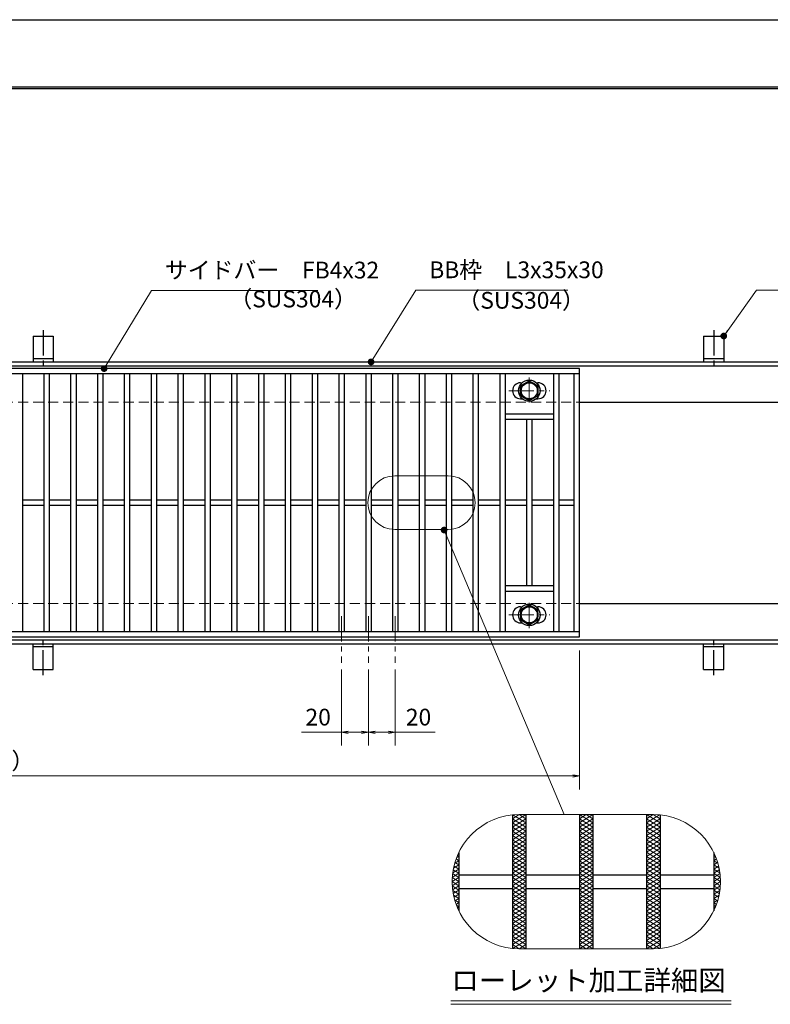
# Model space of a CAD drawing. Extents: x 0 to 2100, y 0 to 1485.
# Drawn here: x 837 to 1397, y 751 to 1485 of the extents above; entities that cross this region are included whole.
import ezdxf
from ezdxf.enums import TextEntityAlignment as Align

# ---------------------------------------------------------------- set-up
doc = ezdxf.new("R2010")
doc.units = 0
doc.header["$LTSCALE"] = 15
doc.header["$MEASUREMENT"] = 0
for name, pattern in [('CENTER', [2, 1.25, -0.25, 0.25, -0.25]), ('DASHED', [0.75, 0.5, -0.25]), ('PHANTOM', [2.5, 1.25, -0.25, 0.25, -0.25, 0.25, -0.25])]:
    doc.linetypes.add(name, pattern=pattern)
doc.layers.get('0').update_dxf_attribs({"color": 5, "linetype": 'CONTINUOUS'})
doc.layers.get('DEFPOINTS').update_dxf_attribs({"color": 250, "linetype": 'CONTINUOUS'})
doc.layers.add('7-図\u3000枠', color=160, linetype='CONTINUOUS')
for name, color, linetype, lineweight in [('アンカー', 7, 'CONTINUOUS', 25), ('ハッチング', 253, 'CONTINUOUS', 15), ('中心線', 6, 'CENTER', 18), ('寸法注釈', 30, 'CONTINUOUS', 18), ('想像線', 252, 'PHANTOM', 15), ('枠', 7, 'CONTINUOUS', 25), ('溝開口', 254, 'DASHED', 18), ('締付部品', 7, 'CONTINUOUS', 25), ('蓋', 5, 'CONTINUOUS', 25)]:
    doc.layers.add(name, color=color, linetype=linetype, lineweight=lineweight)
doc.styles.add('BIGFONT', font='romans.shx', dxfattribs={"width": 0.7336, "bigfont": 'extfont.shx'})
doc.styles.get("Standard").update_dxf_attribs({"font": 'ROMANS.SHX', "width": 0.8, "height": 12.5, "bigfont": 'EXTFONT.SHX'})
doc.styles.add('丸ゴシック', font='HGRSMP.TTF', dxfattribs={"width": 0.9})
doc.dimstyles.get("Standard").update_dxf_attribs({"dimscale": 5, "dimtxt": 12.5, "dimasz": 2, "dimexe": 0.5, "dimexo": 0.5, "dimgap": 0.5, "dimtad": 3, "dimdec": 4, "dimdsep": 46, "dimtxsty": 'Standard', "dimblk1": 'OPEN', "dimblk2": 'OPEN', "dimsah": 1, "dimcen": 0, "dimclrd": 30, "dimclre": 30, "dimclrt": 256, "dimadec": 4, "dimazin": 2, "dimtfac": 1, "dimtdec": 4, "dimtmove": 0, "dimatfit": 3, "dimldrblk": 'OPEN', "dimfxl": 0, "dimtolj": 1, "dimlwd": -1, "dimlwe": -1, "dimarcsym": 0})

# ---------------------------------------------------------------- blocks, each defined once
blk = doc.blocks.new('_OPEN')
at = {"color": 0, "linetype": 'ByBlock'}
for p, q in [((-1, 0.17), (0, 0)), ((0, 0), (-1, -0.17)), ((0, 0), (-1, 0))]:
    blk.add_line(p, q, dxfattribs=at)
blk = doc.blocks.new('*D118')
at = {"layer": 'DEFPOINTS', "color": 0}
for p in [(1077.05, 1005.83), (1097.05, 1005.83), (1077.05, 954.02)]:
    blk.add_point(p, dxfattribs=at)
at = {"layer": '寸法注釈', "color": 30}
for p, q in [((1077.05, 1000.83), (1077.05, 944.02)), ((1097.05, 1000.83), (1097.05, 944.02)), ((1077.05, 954.02), (1047.2, 954.02)), ((1092.05, 954.02), (1082.05, 954.02))]:
    blk.add_line(p, q, dxfattribs=at)
at = {"layer": '寸法注釈', "color": 30, "xscale": 5, "yscale": 5, "zscale": 5, "rotation": 180}
blk.add_blockref('_OPEN', (1077.05, 954.02), dxfattribs=at)
at = {"layer": '寸法注釈', "color": 30, "xscale": 5, "yscale": 5, "zscale": 5}
blk.add_blockref('_OPEN', (1097.05, 954.02), dxfattribs=at)
at = {"layer": '寸法注釈', "color": 7, "insert": (1059.63, 965.27), "char_height": 12.5, "attachment_point": 5, "style": 'BIGFONT'}
blk.add_mtext('\\A1;20', dxfattribs=at)
blk = doc.blocks.new('_Dot')
at = {"color": 0, "linetype": 'ByBlock', "lineweight": -2}
blk.add_line((-0.5, 0), (-1, 0), dxfattribs=at)
at = {"color": 0, "linetype": 'ByBlock', "const_width": 0.5}
blk.add_lwpolyline([(-0.25, 0, 1), (0.25, 0, 1)], format="xyb", close=True, dxfattribs=at)
blk = doc.blocks.new('*D119')
at = {"layer": 'DEFPOINTS', "color": 0}
for p in [(1097.05, 1005.83), (1117.05, 1005.83), (1117.05, 954.02)]:
    blk.add_point(p, dxfattribs=at)
at = {"layer": '寸法注釈', "color": 30}
for p, q in [((1097.05, 1000.83), (1097.05, 944.02)), ((1117.05, 1000.83), (1117.05, 944.02)), ((1102.05, 954.02), (1112.05, 954.02)), ((1117.05, 954.02), (1146.9, 954.02))]:
    blk.add_line(p, q, dxfattribs=at)
at = {"layer": '寸法注釈', "color": 30, "xscale": 5, "yscale": 5, "zscale": 5, "rotation": 180}
blk.add_blockref('_OPEN', (1097.05, 954.02), dxfattribs=at)
at = {"layer": '寸法注釈', "color": 30, "xscale": 5, "yscale": 5, "zscale": 5}
blk.add_blockref('_OPEN', (1117.05, 954.02), dxfattribs=at)
at = {"layer": '寸法注釈', "color": 7, "insert": (1134.47, 965.27), "char_height": 12.5, "attachment_point": 5, "style": 'BIGFONT'}
blk.add_mtext('\\A1;20', dxfattribs=at)
blk = doc.blocks.new('A$C5D7C781A')
at = {"layer": 'アンカー'}
for p, q in [((0, 23.76), (0, 4.45)), ((0, 23.76), (15, 23.76)), ((15, 23.76), (15, 4.45)), ((15, 6.75), (0, 6.75)), ((0, 4.45), (15, 4.45))]:
    blk.add_line(p, q, dxfattribs=at)
at = {"layer": 'アンカー', "color": 6, "linetype": 'CENTER'}
blk.add_line((7.5, 28.02), (7.5, 0), dxfattribs=at)
blk = doc.blocks.new('*D123')
at = {"layer": 'DEFPOINTS', "color": 0}
for p in [(259.55, 1024.98), (1254.55, 1019.98), (1254.55, 921.45)]:
    blk.add_point(p, dxfattribs=at)
at = {"layer": '寸法注釈', "color": 30}
for p, q in [((259.55, 1019.98), (259.55, 911.45)), ((1254.55, 1014.98), (1254.55, 911.45)), ((264.55, 921.45), (1249.55, 921.45))]:
    blk.add_line(p, q, dxfattribs=at)
at = {"layer": '寸法注釈', "color": 30, "xscale": 5, "yscale": 5, "zscale": 5, "rotation": 180}
blk.add_blockref('_OPEN', (259.55, 921.45), dxfattribs=at)
at = {"layer": '寸法注釈', "color": 30, "xscale": 5, "yscale": 5, "zscale": 5}
blk.add_blockref('_OPEN', (1254.55, 921.45), dxfattribs=at)
at = {"layer": '寸法注釈', "color": 7, "insert": (757.05, 932.7), "char_height": 12.5, "attachment_point": 5, "style": 'BIGFONT'}
blk.add_mtext('\\A1;995（定尺蓋長さ寸法）', dxfattribs=at)

msp = doc.modelspace()

# ---------------------------------------------------------------- linework, layer by layer
at = {"layer": '7-図\u3000枠', "color": 253}
for p, q in [((75, 1435), (2050, 1435)), ((76.25, 1433.75), (2048.75, 1433.75))]:
    msp.add_line(p, q, dxfattribs=at)
at = {"layer": 'DEFPOINTS'}
msp.add_line((0, 1485), (2100, 1485), dxfattribs=at)
at = {"layer": 'ハッチング'}
for p, q in [((1204.55, 886.41), (1214.55, 892.66)), ((1204.55, 889.53), (1209.55, 892.66)), ((1204.55, 883.28), (1214.55, 889.53)), ((1204.55, 889.53), (1214.55, 883.28)), ((1204.9, 892.44), (1214.55, 886.41)), ((1209.55, 892.66), (1214.55, 889.53)), ((1254.55, 886.41), (1264.55, 892.66)), ((1254.55, 892.66), (1264.55, 886.41)), ((1254.55, 889.53), (1259.55, 892.66)), ((1254.55, 883.28), (1264.55, 889.53)), ((1254.55, 889.53), (1264.55, 883.28)), ((1259.55, 892.66), (1264.55, 889.53)), ((1304.55, 892.66), (1314.55, 886.41)), ((1304.55, 889.53), (1309.55, 892.66)), ((1304.55, 886.41), (1314.2, 892.44)), ((1304.55, 883.28), (1314.55, 889.53)), ((1304.55, 889.53), (1314.55, 883.28)), ((1309.55, 892.66), (1314.55, 889.53)), ((1204.55, 880.16), (1214.55, 886.41)), ((1204.55, 886.41), (1214.55, 880.16)), ((1204.55, 877.03), (1214.55, 883.28)), ((1204.55, 883.28), (1214.55, 877.03)), ((1254.55, 880.16), (1264.55, 886.41)), ((1254.55, 886.41), (1264.55, 880.16)), ((1254.55, 877.03), (1264.55, 883.28)), ((1254.55, 883.28), (1264.55, 877.03)), ((1304.55, 880.16), (1314.55, 886.41)), ((1304.55, 886.41), (1314.55, 880.16)), ((1304.55, 877.03), (1314.55, 883.28)), ((1304.55, 883.28), (1314.55, 877.03)), ((1204.55, 880.16), (1214.55, 873.91)), ((1204.55, 873.91), (1214.55, 880.16)), ((1204.55, 877.03), (1214.55, 870.78)), ((1204.55, 870.78), (1214.55, 877.03)), ((1204.55, 873.91), (1214.55, 867.66)), ((1204.55, 867.66), (1214.55, 873.91)), ((1254.55, 880.16), (1264.55, 873.91)), ((1254.55, 873.91), (1264.55, 880.16)), ((1254.55, 877.03), (1264.55, 870.78)), ((1254.55, 870.78), (1264.55, 877.03)), ((1254.55, 873.91), (1264.55, 867.66)), ((1254.55, 867.66), (1264.55, 873.91)), ((1304.55, 880.16), (1314.55, 873.91)), ((1304.55, 873.91), (1314.55, 880.16)), ((1304.55, 877.03), (1314.55, 870.78)), ((1304.55, 870.78), (1314.55, 877.03)), ((1304.55, 873.91), (1314.55, 867.66)), ((1304.55, 867.66), (1314.55, 873.91)), ((1204.55, 870.78), (1214.55, 864.53)), ((1204.55, 864.53), (1214.55, 870.78)), ((1204.55, 867.66), (1214.55, 861.41)), ((1204.55, 861.41), (1214.55, 867.66)), ((1254.55, 870.78), (1264.55, 864.53)), ((1254.55, 864.53), (1264.55, 870.78)), ((1254.55, 867.66), (1264.55, 861.41)), ((1254.55, 861.41), (1264.55, 867.66)), ((1304.55, 870.78), (1314.55, 864.53)), ((1304.55, 864.53), (1314.55, 870.78)), ((1304.55, 867.66), (1314.55, 861.41)), ((1304.55, 861.41), (1314.55, 867.66)), ((1162.5, 859.57), (1164.55, 858.28)), ((1162.76, 860.29), (1164.55, 861.41)), ((1163.48, 862.08), (1164.55, 861.41)), ((1204.55, 864.53), (1214.55, 858.28)), ((1204.55, 858.28), (1214.55, 864.53)), ((1204.55, 855.16), (1214.55, 861.41)), ((1204.55, 861.41), (1214.55, 855.16)), ((1254.55, 864.53), (1264.55, 858.28)), ((1254.55, 858.28), (1264.55, 864.53)), ((1254.55, 855.16), (1264.55, 861.41)), ((1254.55, 861.41), (1264.55, 855.16)), ((1304.55, 864.53), (1314.55, 858.28)), ((1304.55, 858.28), (1314.55, 864.53)), ((1304.55, 855.16), (1314.55, 861.41)), ((1304.55, 861.41), (1314.55, 855.16)), ((1354.55, 861.41), (1355.62, 862.08)), ((1354.55, 861.41), (1356.34, 860.29)), ((1354.55, 858.28), (1356.6, 859.57)), ((1159.98, 849.18), (1164.55, 852.03)), ((1160.34, 851.54), (1164.55, 848.91)), ((1160.56, 852.67), (1164.55, 855.16)), ((1160.92, 854.3), (1164.55, 852.03)), ((1161.46, 856.35), (1164.55, 858.28)), ((1161.64, 856.98), (1164.55, 855.16)), ((1204.55, 852.03), (1214.55, 858.28)), ((1204.55, 858.28), (1214.55, 852.03)), ((1204.55, 848.91), (1214.55, 855.16)), ((1204.55, 855.16), (1214.55, 848.91)), ((1204.55, 845.78), (1214.55, 852.03)), ((1204.55, 852.03), (1214.55, 845.78)), ((1254.55, 852.03), (1264.55, 858.28)), ((1254.55, 858.28), (1264.55, 852.03)), ((1254.55, 848.91), (1264.55, 855.16)), ((1254.55, 855.16), (1264.55, 848.91)), ((1254.55, 845.78), (1264.55, 852.03)), ((1254.55, 852.03), (1264.55, 845.78)), ((1304.55, 852.03), (1314.55, 858.28)), ((1304.55, 858.28), (1314.55, 852.03)), ((1304.55, 848.91), (1314.55, 855.16)), ((1304.55, 855.16), (1314.55, 848.91)), ((1304.55, 845.78), (1314.55, 852.03)), ((1304.55, 852.03), (1314.55, 845.78)), ((1354.55, 858.28), (1357.64, 856.35)), ((1354.55, 855.16), (1357.46, 856.98)), ((1354.55, 855.16), (1358.54, 852.67)), ((1354.55, 852.03), (1358.18, 854.3)), ((1354.55, 852.03), (1359.12, 849.18)), ((1354.55, 848.91), (1358.76, 851.54)), ((1159.55, 842.66), (1164.55, 845.78)), ((1159.64, 845.73), (1164.55, 842.66)), ((1159.65, 845.85), (1164.55, 848.91)), ((1159.91, 848.68), (1164.55, 845.78)), ((1204.55, 842.66), (1214.55, 848.91)), ((1204.55, 848.91), (1214.55, 842.66)), ((1204.55, 839.53), (1214.55, 845.78)), ((1204.55, 845.78), (1214.55, 839.53)), ((1254.55, 842.66), (1264.55, 848.91)), ((1254.55, 848.91), (1264.55, 842.66)), ((1254.55, 839.53), (1264.55, 845.78)), ((1254.55, 845.78), (1264.55, 839.53)), ((1304.55, 842.66), (1314.55, 848.91)), ((1304.55, 848.91), (1314.55, 842.66)), ((1304.55, 839.53), (1314.55, 845.78)), ((1304.55, 845.78), (1314.55, 839.53)), ((1354.55, 848.91), (1359.45, 845.85)), ((1354.55, 845.78), (1359.19, 848.68)), ((1354.55, 845.78), (1359.55, 842.66)), ((1354.55, 842.66), (1359.46, 845.73)), ((1159.55, 842.66), (1164.55, 839.53)), ((1159.64, 839.59), (1164.55, 842.66)), ((1159.65, 839.47), (1164.55, 836.41)), ((1159.91, 836.64), (1164.55, 839.53)), ((1204.55, 836.41), (1214.55, 842.66)), ((1204.55, 842.66), (1214.55, 836.41)), ((1204.55, 833.28), (1214.55, 839.53)), ((1204.55, 839.53), (1214.55, 833.28)), ((1254.55, 836.41), (1264.55, 842.66)), ((1254.55, 842.66), (1264.55, 836.41)), ((1254.55, 833.28), (1264.55, 839.53)), ((1254.55, 839.53), (1264.55, 833.28)), ((1304.55, 836.41), (1314.55, 842.66)), ((1304.55, 842.66), (1314.55, 836.41)), ((1304.55, 833.28), (1314.55, 839.53)), ((1304.55, 839.53), (1314.55, 833.28)), ((1354.55, 839.53), (1359.55, 842.66)), ((1354.55, 842.66), (1359.46, 839.59)), ((1354.55, 839.53), (1359.19, 836.64)), ((1354.55, 836.41), (1359.45, 839.47)), ((1159.98, 836.14), (1164.55, 833.28)), ((1160.34, 833.78), (1164.55, 836.41)), ((1160.56, 832.65), (1164.55, 830.16)), ((1160.92, 831.02), (1164.55, 833.28)), ((1161.64, 828.34), (1164.55, 830.16)), ((1204.55, 830.16), (1214.55, 836.41)), ((1204.55, 836.41), (1214.55, 830.16)), ((1204.55, 827.03), (1214.55, 833.28)), ((1204.55, 833.28), (1214.55, 827.03)), ((1204.55, 823.91), (1214.55, 830.16)), ((1204.55, 830.16), (1214.55, 823.91)), ((1254.55, 830.16), (1264.55, 836.41)), ((1254.55, 836.41), (1264.55, 830.16)), ((1254.55, 827.03), (1264.55, 833.28)), ((1254.55, 833.28), (1264.55, 827.03)), ((1254.55, 823.91), (1264.55, 830.16)), ((1254.55, 830.16), (1264.55, 823.91)), ((1304.55, 830.16), (1314.55, 836.41)), ((1304.55, 836.41), (1314.55, 830.16)), ((1304.55, 827.03), (1314.55, 833.28)), ((1304.55, 833.28), (1314.55, 827.03)), ((1304.55, 823.91), (1314.55, 830.16)), ((1304.55, 830.16), (1314.55, 823.91)), ((1354.55, 836.41), (1358.76, 833.78)), ((1354.55, 833.28), (1359.12, 836.14)), ((1354.55, 833.28), (1358.18, 831.02)), ((1354.55, 830.16), (1358.54, 832.65)), ((1354.55, 830.16), (1357.46, 828.34)), ((1161.46, 828.96), (1164.55, 827.03)), ((1162.5, 825.75), (1164.55, 827.03)), ((1162.76, 825.03), (1164.55, 823.91)), ((1163.48, 823.24), (1164.55, 823.91)), ((1204.55, 820.78), (1214.55, 827.03)), ((1204.55, 827.03), (1214.55, 820.78)), ((1204.55, 817.66), (1214.55, 823.91)), ((1204.55, 823.91), (1214.55, 817.66)), ((1254.55, 820.78), (1264.55, 827.03)), ((1254.55, 827.03), (1264.55, 820.78)), ((1254.55, 817.66), (1264.55, 823.91)), ((1254.55, 823.91), (1264.55, 817.66)), ((1304.55, 820.78), (1314.55, 827.03)), ((1304.55, 827.03), (1314.55, 820.78)), ((1304.55, 817.66), (1314.55, 823.91)), ((1304.55, 823.91), (1314.55, 817.66)), ((1354.55, 827.03), (1357.64, 828.96)), ((1354.55, 827.03), (1356.6, 825.75)), ((1354.55, 823.91), (1356.34, 825.03)), ((1354.55, 823.91), (1355.62, 823.24)), ((1204.55, 820.78), (1214.55, 814.53)), ((1204.55, 814.53), (1214.55, 820.78)), ((1204.55, 817.66), (1214.55, 811.41)), ((1204.55, 811.41), (1214.55, 817.66)), ((1204.55, 814.53), (1214.55, 808.28)), ((1204.55, 808.28), (1214.55, 814.53)), ((1254.55, 820.78), (1264.55, 814.53)), ((1254.55, 814.53), (1264.55, 820.78)), ((1254.55, 817.66), (1264.55, 811.41)), ((1254.55, 811.41), (1264.55, 817.66)), ((1254.55, 814.53), (1264.55, 808.28)), ((1254.55, 808.28), (1264.55, 814.53)), ((1304.55, 820.78), (1314.55, 814.53)), ((1304.55, 814.53), (1314.55, 820.78)), ((1304.55, 817.66), (1314.55, 811.41)), ((1304.55, 811.41), (1314.55, 817.66)), ((1304.55, 814.53), (1314.55, 808.28)), ((1304.55, 808.28), (1314.55, 814.53)), ((1204.55, 811.41), (1214.55, 805.16)), ((1204.55, 805.16), (1214.55, 811.41)), ((1204.55, 808.28), (1214.55, 802.03)), ((1204.55, 802.03), (1214.55, 808.28)), ((1254.55, 811.41), (1264.55, 805.16)), ((1254.55, 805.16), (1264.55, 811.41)), ((1254.55, 808.28), (1264.55, 802.03)), ((1254.55, 802.03), (1264.55, 808.28)), ((1304.55, 811.41), (1314.55, 805.16)), ((1304.55, 805.16), (1314.55, 811.41)), ((1304.55, 808.28), (1314.55, 802.03)), ((1304.55, 802.03), (1314.55, 808.28)), ((1204.55, 805.16), (1214.55, 798.91)), ((1204.55, 798.91), (1214.55, 805.16)), ((1204.55, 802.03), (1214.55, 795.78)), ((1204.55, 795.78), (1214.55, 802.03)), ((1254.55, 805.16), (1264.55, 798.91)), ((1254.55, 798.91), (1264.55, 805.16)), ((1254.55, 802.03), (1264.55, 795.78)), ((1254.55, 795.78), (1264.55, 802.03)), ((1304.55, 805.16), (1314.55, 798.91)), ((1304.55, 798.91), (1314.55, 805.16)), ((1304.55, 802.03), (1314.55, 795.78)), ((1304.55, 795.78), (1314.55, 802.03)), ((1204.55, 798.91), (1214.55, 792.66)), ((1204.55, 795.78), (1209.55, 792.66)), ((1204.9, 792.88), (1214.55, 798.91)), ((1209.55, 792.66), (1214.55, 795.78)), ((1254.55, 798.91), (1264.55, 792.66)), ((1254.55, 792.66), (1264.55, 798.91)), ((1254.55, 795.78), (1259.55, 792.66)), ((1259.55, 792.66), (1264.55, 795.78)), ((1304.55, 798.91), (1314.2, 792.88)), ((1304.55, 792.66), (1314.55, 798.91)), ((1304.55, 795.78), (1309.55, 792.66)), ((1309.55, 792.66), (1314.55, 795.78))]:
    msp.add_line(p, q, dxfattribs=at)
at = {"layer": '中心線'}
for p, q in [((1217.05, 1218.37), (1217.05, 1198.58)), ((1201.8, 1208.48), (1232.3, 1208.48)), ((1217.05, 1031.58), (1217.05, 1051.37)), ((1077.05, 1040.47), (1077.05, 1005.83)), ((1097.05, 1040.47), (1097.05, 1005.83)), ((1117.05, 1040.47), (1117.05, 1005.83)), ((1201.8, 1041.47), (1232.3, 1041.47))]:
    msp.add_line(p, q, dxfattribs=at)
at = {"layer": '寸法注釈'}
for p, q in [((1158.51, 753.75), (1367.54, 753.75)), ((1158.51, 751.25), (1367.54, 751.25))]:
    msp.add_line(p, q, dxfattribs=at)
at = {"layer": '想像線', "linetype": 'ByBlock'}
for p, q in [((1156.69, 1145.06), (1116.69, 1145.06)), ((1156.69, 1105.06), (1116.69, 1105.06)), ((1309.55, 892.66), (1209.55, 892.66)), ((1309.55, 792.66), (1209.55, 792.66))]:
    msp.add_line(p, q, dxfattribs=at)
for centre, radius, start, end in [((1116.69, 1125.06), 20, 90, 270), ((1156.69, 1125.06), 20, 270, 90), ((1209.55, 842.66), 50, 90, 270), ((1309.55, 842.66), 50, 270, 90)]:
    msp.add_arc(centre, radius, start, end, dxfattribs=at)
at = {"layer": '枠'}
for p, q in [((254.55, 1229.98), (1459.55, 1229.98)), ((257.55, 1226.98), (1457.71, 1226.98)), ((1254.55, 1199.98), (1459.55, 1199.98)), ((1254.55, 1049.98), (1459.55, 1049.98)), ((254.55, 1019.98), (1459.55, 1019.98)), ((257.55, 1022.98), (1461.39, 1022.98))]:
    msp.add_line(p, q, dxfattribs=at)
at = {"layer": '溝開口'}
for p, q in [((284.55, 1199.98), (1254.55, 1199.98)), ((284.55, 1049.98), (1254.55, 1049.98))]:
    msp.add_line(p, q, dxfattribs=at)
at = {"layer": '締付部品'}
for p, q in [((1210.55, 1212.23), (1217.05, 1215.98)), ((1210.55, 1204.73), (1210.55, 1212.23)), ((1217.05, 1215.98), (1223.55, 1212.23)), ((1223.55, 1212.23), (1223.55, 1204.73)), ((1217.05, 1200.97), (1210.55, 1204.73)), ((1223.55, 1204.73), (1217.05, 1200.97)), ((1217.05, 1048.98), (1210.55, 1045.22)), ((1210.55, 1045.22), (1210.55, 1037.72)), ((1223.55, 1045.22), (1217.05, 1048.98)), ((1223.55, 1037.72), (1223.55, 1045.22)), ((1210.55, 1037.72), (1217.05, 1033.97)), ((1217.05, 1033.97), (1223.55, 1037.72))]:
    msp.add_line(p, q, dxfattribs=at)
for centre, radius in [((1217.05, 1208.48), 8), ((1217.05, 1208.48), 6.5), ((1217.05, 1208.48), 5.99), ((1217.05, 1041.48), 8), ((1217.05, 1041.47), 6.5), ((1217.05, 1041.47), 5.99)]:
    msp.add_circle(centre, radius, dxfattribs=at)
at = {"layer": '蓋'}
for p, q in [((1254.55, 1224.98), (259.55, 1224.98)), ((1254.55, 1220.98), (259.55, 1220.98)), ((839.05, 1220.98), (839.05, 1028.98)), ((855.05, 1220.98), (855.05, 1028.98)), ((859.05, 1220.98), (859.05, 1028.98)), ((875.05, 1220.98), (875.05, 1028.98)), ((879.05, 1220.98), (879.05, 1028.98)), ((895.05, 1220.98), (895.05, 1028.98)), ((899.05, 1220.98), (899.05, 1028.98)), ((915.05, 1220.98), (915.05, 1028.98)), ((919.05, 1220.98), (919.05, 1028.98)), ((935.05, 1220.98), (935.05, 1028.98)), ((939.05, 1220.98), (939.05, 1028.98)), ((955.05, 1220.98), (955.05, 1028.98)), ((959.05, 1220.98), (959.05, 1028.98)), ((975.05, 1220.98), (975.05, 1028.98)), ((979.05, 1220.98), (979.05, 1028.98)), ((995.05, 1220.98), (995.05, 1028.98)), ((999.05, 1220.98), (999.05, 1028.98)), ((1015.05, 1220.98), (1015.05, 1028.98)), ((1019.05, 1220.98), (1019.05, 1028.98)), ((1035.05, 1220.98), (1035.05, 1028.98)), ((1039.05, 1220.98), (1039.05, 1028.98)), ((1055.05, 1220.98), (1055.05, 1028.98)), ((1059.05, 1220.98), (1059.05, 1028.98)), ((1075.05, 1220.98), (1075.05, 1028.98)), ((1079.05, 1220.98), (1079.05, 1028.98)), ((1095.05, 1220.98), (1095.05, 1028.98)), ((1099.05, 1220.98), (1099.05, 1028.98)), ((1115.05, 1220.98), (1115.05, 1028.98)), ((1119.05, 1220.98), (1119.05, 1028.98)), ((1135.05, 1220.98), (1135.05, 1028.98)), ((1139.05, 1220.98), (1139.05, 1028.98)), ((1155.05, 1220.98), (1155.05, 1028.98)), ((1159.05, 1220.98), (1159.05, 1028.98)), ((1175.05, 1220.98), (1175.05, 1028.98)), ((1179.05, 1220.98), (1179.05, 1028.98)), ((1195.05, 1220.98), (1195.05, 1028.98)), ((1199.05, 1220.98), (1199.05, 1028.98)), ((1235.05, 1220.98), (1235.05, 1028.98)), ((1239.05, 1220.98), (1239.05, 1028.98)), ((1250.55, 1028.98), (1250.55, 1220.98)), ((1254.55, 1024.98), (1254.55, 1224.98)), ((1210.55, 1214.48), (1211.76, 1214.48)), ((1222.34, 1214.48), (1223.55, 1214.48)), ((1210.55, 1202.48), (1211.76, 1202.48)), ((1222.34, 1202.48), (1223.55, 1202.48)), ((1235.05, 1190.98), (1199.05, 1190.98)), ((1235.05, 1186.98), (1199.05, 1186.98)), ((1215.05, 1186.98), (1215.05, 1062.98)), ((1219.05, 1186.98), (1219.05, 1062.98)), ((855.05, 1126.98), (839.05, 1126.98)), ((855.05, 1122.98), (839.05, 1122.98)), ((875.05, 1126.98), (859.05, 1126.98)), ((875.05, 1122.98), (859.05, 1122.98)), ((895.05, 1126.98), (879.05, 1126.98)), ((895.05, 1122.98), (879.05, 1122.98)), ((915.05, 1126.98), (899.05, 1126.98)), ((915.05, 1122.98), (899.05, 1122.98)), ((935.05, 1126.98), (919.05, 1126.98)), ((935.05, 1122.98), (919.05, 1122.98)), ((955.05, 1126.98), (939.05, 1126.98)), ((955.05, 1122.98), (939.05, 1122.98)), ((975.05, 1126.98), (959.05, 1126.98)), ((975.05, 1122.98), (959.05, 1122.98)), ((995.05, 1126.98), (979.05, 1126.98)), ((995.05, 1122.98), (979.05, 1122.98)), ((1015.05, 1126.98), (999.05, 1126.98)), ((1015.05, 1122.98), (999.05, 1122.98)), ((1035.05, 1126.98), (1019.05, 1126.98)), ((1035.05, 1122.98), (1019.05, 1122.98)), ((1055.05, 1126.98), (1039.05, 1126.98)), ((1055.05, 1122.98), (1039.05, 1122.98)), ((1075.05, 1126.98), (1059.05, 1126.98)), ((1075.05, 1122.98), (1059.05, 1122.98)), ((1095.05, 1126.98), (1079.05, 1126.98)), ((1095.05, 1122.98), (1079.05, 1122.98)), ((1115.05, 1126.98), (1099.05, 1126.98)), ((1115.05, 1122.98), (1099.05, 1122.98)), ((1135.05, 1126.98), (1119.05, 1126.98)), ((1135.05, 1122.98), (1119.05, 1122.98)), ((1155.05, 1126.98), (1139.05, 1126.98)), ((1155.05, 1122.98), (1139.05, 1122.98)), ((1175.05, 1126.98), (1159.05, 1126.98)), ((1175.05, 1122.98), (1159.05, 1122.98)), ((1195.05, 1126.98), (1179.05, 1126.98)), ((1195.05, 1122.98), (1179.05, 1122.98)), ((1215.05, 1126.98), (1199.05, 1126.98)), ((1215.05, 1122.98), (1199.05, 1122.98)), ((1235.05, 1126.98), (1219.05, 1126.98)), ((1235.05, 1122.98), (1219.05, 1122.98)), ((1250.55, 1126.98), (1239.05, 1126.98)), ((1250.55, 1122.98), (1239.05, 1122.98)), ((1235.05, 1062.98), (1199.05, 1062.98)), ((1235.05, 1058.98), (1199.05, 1058.98)), ((1210.55, 1047.47), (1211.76, 1047.47)), ((1222.34, 1047.47), (1223.55, 1047.47)), ((1210.55, 1035.47), (1211.76, 1035.47)), ((1222.34, 1035.47), (1223.55, 1035.47)), ((259.55, 1028.98), (1254.55, 1028.98)), ((259.55, 1024.98), (1254.55, 1024.98)), ((1204.55, 892.41), (1204.55, 792.91)), ((1204.55, 892.41), (1204.55, 792.91)), ((1214.55, 892.66), (1214.55, 792.66)), ((1214.55, 892.66), (1214.55, 792.66)), ((1254.55, 892.66), (1254.55, 792.66)), ((1254.55, 892.66), (1254.55, 792.66)), ((1264.55, 892.66), (1264.55, 792.66)), ((1264.55, 892.66), (1264.55, 792.66)), ((1304.55, 892.66), (1304.55, 792.66)), ((1304.55, 892.66), (1304.55, 792.66)), ((1314.55, 892.41), (1314.55, 792.91)), ((1314.55, 892.41), (1314.55, 792.91)), ((1164.55, 864.45), (1164.55, 820.86)), ((1164.55, 864.45), (1164.55, 820.86)), ((1354.55, 864.45), (1354.55, 820.86)), ((1354.55, 864.45), (1354.55, 820.86)), ((1164.55, 847.66), (1204.55, 847.66)), ((1214.55, 847.66), (1254.55, 847.66)), ((1264.55, 847.66), (1304.55, 847.66)), ((1314.55, 847.66), (1354.55, 847.66)), ((1164.55, 837.66), (1204.55, 837.66)), ((1214.55, 837.66), (1254.55, 837.66)), ((1264.55, 837.66), (1304.55, 837.66)), ((1314.55, 837.66), (1354.55, 837.66))]:
    msp.add_line(p, q, dxfattribs=at)
for centre, start, end in [((1210.55, 1208.48), 90, 270), ((1223.55, 1208.48), 270, 90), ((1210.55, 1041.47), 90, 270), ((1223.55, 1041.47), 270, 90)]:
    msp.add_arc(centre, 6, start, end, dxfattribs=at)

# ---------------------------------------------------------------- block references
at = {"layer": 'アンカー'}
for p in [(847.05, 1225.52), (1347.05, 1225.52)]:
    msp.add_blockref('A$C5D7C781A', p, dxfattribs=at)
at = {"layer": 'アンカー', "xscale": -1, "rotation": 180}
for p in [(847.05, 1024.43), (1347.05, 1024.43)]:
    msp.add_blockref('A$C5D7C781A', p, dxfattribs=at)

# ---------------------------------------------------------------- texts
at = {"layer": '寸法注釈', "color": 7, "style": '丸ゴシック'}
msp.add_text('ローレット加工詳細図', height=15, dxfattribs=at).set_placement((1261.29, 767.09), align=Align.MIDDLE)
at = {"layer": '寸法注釈', "color": 7, "char_height": 12.5, "attachment_point": 7, "style": 'BIGFONT'}
for s, insert in [('サイドバー\u3000FB4x32', (945.3, 1288.25)), ('BB枠\u3000L3x35x30', (1142.45, 1288.47)), ('（SUS304）', (993.42, 1266.69)), ('（SUS304）', (1163.46, 1265.73))]:
    msp.add_mtext(s, dxfattribs=dict(at, insert=insert))

# ---------------------------------------------------------------- dimensions: what is measured, and where the dimension line sits
at = {"layer": '寸法注釈'}
dim = msp.add_linear_dim(base=(1254.55, 921.45), p1=(259.55, 1024.98), p2=(1254.55, 1019.98), text='<>（定尺蓋長さ寸法）', dimstyle='Standard', override={"dimscale": 5, "dimtxt": 2.5, "dimasz": 1, "dimexe": 2, "dimexo": 1, "dimgap": 1, "dimtad": 3, "dimtih": 0, "dimtoh": 0, "dimdec": 1, "dimzin": 8, "dimtxsty": 'BIGFONT', "dimblk": 'Dot', "dimcen": -0.09, "dimclrd": 30, "dimclre": 30, "dimclrt": 7, "dimadec": 1, "dimtdec": 1, "dimtofl": 1, "dimldrblk": 'Dot', "dimtvp": 1, "dimtzin": 8}, dxfattribs=at)
dim.commit()
dim.dimension.update_dxf_attribs({"geometry": '*D123', "text_midpoint": (757.05, 932.7)})
for base, p2, picture, middle in [((1077.05, 954.02), (1077.05, 1005.83), '*D118', (1059.63, 965.27)), ((1117.05, 954.02), (1117.05, 1005.83), '*D119', (1134.47, 965.27))]:
    dim = msp.add_linear_dim(base=base, p1=(1097.05, 1005.83), p2=p2, dimstyle='Standard', override={"dimscale": 5, "dimtxt": 2.5, "dimasz": 1, "dimexe": 2, "dimexo": 1, "dimgap": 1, "dimtad": 3, "dimtih": 0, "dimtoh": 0, "dimdec": 1, "dimzin": 8, "dimtxsty": 'BIGFONT', "dimblk": 'Dot', "dimcen": -0.09, "dimclrd": 30, "dimclre": 30, "dimclrt": 7, "dimadec": 1, "dimtdec": 1, "dimtofl": 1, "dimldrblk": 'Dot', "dimtvp": 1, "dimtzin": 8}, dxfattribs=at)
    dim.commit()
    dim.dimension.update_dxf_attribs({"geometry": picture, "text_midpoint": middle})

# ---------------------------------------------------------------- leaders
at = {"layer": '寸法注釈', "annotation_type": 0, "has_hookline": 1, "hookline_direction": 0}
for points, override, text_width in [([(900.02, 1224.98), (935.3, 1283.25), (940.3, 1283.25)], {"dimscale": 5, "dimtxt": 2.5, "dimasz": 1, "dimexe": 2, "dimexo": 1, "dimgap": 1, "dimtad": 3, "dimtih": 0, "dimtoh": 0, "dimdec": 1, "dimzin": 8, "dimtxsty": 'BIGFONT', "dimcen": -0.09, "dimclrd": 30, "dimclre": 30, "dimclrt": 7, "dimadec": 1, "dimtdec": 1, "dimtofl": 1, "dimldrblk": 'Dot', "dimtvp": 1, "dimtzin": 8}, 114.14), ([(1099.08, 1229.98), (1132.45, 1283.47), (1137.45, 1283.47)], {"dimscale": 5, "dimtxt": 2.5, "dimasz": 1, "dimexe": 2, "dimexo": 1, "dimgap": 1, "dimtad": 3, "dimtih": 0, "dimtoh": 0, "dimdec": 1, "dimlfac": 0.2, "dimzin": 8, "dimtxsty": 'BIGFONT', "dimcen": -0.09, "dimclrd": 30, "dimclre": 30, "dimclrt": 7, "dimadec": 1, "dimtdec": 1, "dimtofl": 1, "dimldrblk": 'Dot', "dimtvp": 1, "dimtzin": 8}, 103.23), ([(1362.05, 1249.28), (1386.42, 1283.47), (1391.42, 1283.47)], {"dimscale": 5, "dimtxt": 2.5, "dimasz": 1, "dimexe": 2, "dimexo": 1, "dimgap": 1, "dimtad": 3, "dimtih": 0, "dimtoh": 0, "dimdec": 1, "dimlfac": 0.2, "dimzin": 8, "dimtxsty": 'BIGFONT', "dimcen": -0.09, "dimclrd": 30, "dimclre": 30, "dimclrt": 7, "dimadec": 1, "dimtdec": 1, "dimtofl": 1, "dimldrblk": 'Dot', "dimtvp": 1, "dimtzin": 8}, 39.13)]:
    msp.add_leader(points, dimstyle='Standard', override=override, dxfattribs=dict(at, text_width=text_width))
at = {"layer": '寸法注釈'}
msp.add_leader([(1153.55, 1104.67), (1243.14, 892.66)], dimstyle='Standard', override={"dimscale": 5, "dimtxt": 2.5, "dimasz": 1, "dimexe": 2, "dimexo": 1, "dimgap": 1, "dimtad": 3, "dimtih": 0, "dimtoh": 0, "dimdec": 1, "dimzin": 8, "dimtxsty": 'BIGFONT', "dimcen": -0.09, "dimclrd": 30, "dimclre": 30, "dimclrt": 7, "dimadec": 1, "dimtdec": 1, "dimtofl": 1, "dimldrblk": 'Dot', "dimtvp": 1, "dimtzin": 8}, dxfattribs=at)

doc.saveas('drawing.dxf')
